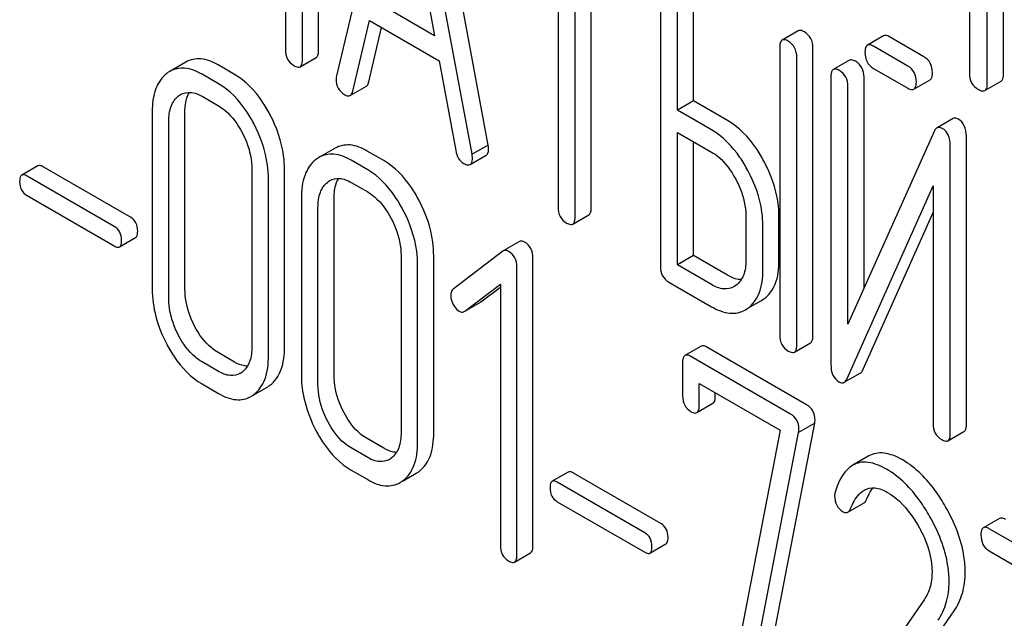
# Model space of a CAD drawing. Units: millimetres. Extents: x 0 to 6269, y -4 to 4433.
# Drawn here: x 4532 to 4544, y 2833 to 2840 of the extents above; entities that cross this region are included whole.
import ezdxf

# ---------------------------------------------------------------- set-up
doc = ezdxf.new("R2010")
doc.units = ezdxf.units.MM
doc.header["$LTSCALE"] = 344.776119
doc.layers.get('0').update_dxf_attribs({"linetype": 'CONTINUOUS'})

msp = doc.modelspace()

# ---------------------------------------------------------------- linework, layer by layer
at = {"color": 7, "linetype": 'Continuous'}
for p, q in [((4535.545, 2839.867), (4535.545, 2843.264)), ((4535.355, 2839.757), (4535.355, 2843.155)), ((4543.634, 2839.584), (4543.634, 2842.981)), ((4543.233, 2842.863), (4543.233, 2839.596)), ((4543.444, 2839.474), (4543.444, 2842.871)), ((4536.46, 2842.527), (4535.755, 2839.563)), ((4537.549, 2838.747), (4536.844, 2842.525)), ((4537.359, 2838.637), (4536.654, 2842.415)), ((4536.557, 2841.964), (4536.914, 2840.036)), ((4535.153, 2841.314), (4535.153, 2839.874)), ((4538.374, 2841.281), (4538.374, 2838.014)), ((4538.575, 2837.898), (4538.575, 2841.165)), ((4538.765, 2838.008), (4538.765, 2841.055)), ((4539.582, 2840.714), (4539.582, 2837.317)), ((4539.974, 2839.267), (4539.974, 2840.707)), ((4539.784, 2839.158), (4539.784, 2840.598)), ((4536.914, 2840.036), (4536.201, 2840.448)), ((4535.949, 2839.383), (4536.146, 2840.218)), ((4536.146, 2840.218), (4536.968, 2839.743)), ((4536.139, 2839.493), (4536.29, 2840.134)), ((4541.21, 2840.095), (4541.02, 2839.985)), ((4542.217, 2840.036), (4542.027, 2839.927)), ((4542.695, 2839.789), (4542.29, 2840.023)), ((4540.992, 2839.9), (4540.992, 2836.503)), ((4541.384, 2836.496), (4541.384, 2839.893)), ((4542.505, 2839.68), (4542.1, 2839.914)), ((4533.977, 2839.726), (4533.787, 2839.616)), ((4535.327, 2839.672), (4535.516, 2839.781)), ((4536.968, 2839.743), (4537.165, 2838.681)), ((4541.194, 2836.386), (4541.194, 2839.784)), ((4541.815, 2839.749), (4541.625, 2839.639)), ((4534.553, 2839.58), (4534.358, 2839.693)), ((4542.1, 2839.652), (4542.505, 2839.418)), ((4534.364, 2839.47), (4534.168, 2839.583)), ((4541.597, 2839.554), (4541.597, 2836.154)), ((4541.988, 2837.055), (4541.988, 2839.547)), ((4542.578, 2839.405), (4542.768, 2839.515)), ((4543.416, 2839.39), (4543.606, 2839.5)), ((4535.919, 2839.332), (4536.109, 2839.442)), ((4541.798, 2836.631), (4541.798, 2839.437)), ((4534.168, 2839.322), (4534.364, 2839.209)), ((4539.974, 2839.267), (4539.784, 2839.158)), ((4540.377, 2839.035), (4539.974, 2839.267)), ((4533.58, 2839.138), (4533.58, 2837.048)), ((4533.966, 2837.044), (4533.966, 2839.135)), ((4540.187, 2838.925), (4539.784, 2839.158)), ((4533.776, 2836.935), (4533.776, 2839.025)), ((4543.04, 2839.059), (4542.85, 2838.949)), ((4539.784, 2837.331), (4539.784, 2838.896)), ((4539.784, 2838.896), (4540.187, 2838.664)), ((4542.815, 2838.905), (4541.798, 2836.631)), ((4539.974, 2837.441), (4539.974, 2838.787)), ((4543.197, 2835.449), (4543.197, 2838.849)), ((4535.739, 2838.709), (4535.549, 2838.599)), ((4536.315, 2838.563), (4536.12, 2838.676)), ((4537.549, 2838.747), (4537.359, 2838.637)), ((4543.007, 2835.34), (4543.007, 2838.74)), ((4536.125, 2838.453), (4535.93, 2838.566)), ((4537.336, 2838.515), (4537.526, 2838.625)), ((4532.229, 2838.501), (4532.039, 2838.391)), ((4533.322, 2837.895), (4532.29, 2838.49)), ((4534.757, 2838.459), (4534.757, 2836.369)), ((4535.143, 2836.365), (4535.143, 2838.456)), ((4533.132, 2837.785), (4532.101, 2838.38)), ((4534.953, 2836.256), (4534.953, 2838.346)), ((4535.93, 2838.305), (4536.125, 2838.192)), ((4541.788, 2835.988), (4542.805, 2838.263)), ((4542.805, 2838.263), (4542.805, 2835.456)), ((4532.101, 2838.151), (4533.132, 2837.555)), ((4535.342, 2838.121), (4535.342, 2836.031)), ((4535.728, 2836.027), (4535.728, 2838.118)), ((4535.538, 2835.918), (4535.538, 2838.008)), ((4538.547, 2837.812), (4538.737, 2837.922)), ((4540.592, 2837.91), (4540.592, 2837.387)), ((4540.983, 2837.381), (4540.983, 2837.903)), ((4541.978, 2836.098), (4542.805, 2837.948)), ((4540.793, 2837.271), (4540.793, 2837.794)), ((4533.194, 2837.544), (4533.384, 2837.654)), ((4537.727, 2837.497), (4537.721, 2837.493)), ((4537.917, 2837.606), (4537.727, 2837.497)), ((4536.519, 2837.442), (4536.519, 2835.351)), ((4536.905, 2835.348), (4536.905, 2837.439)), ((4537.721, 2837.493), (4537.136, 2837.044)), ((4538.077, 2834.018), (4538.077, 2837.415)), ((4539.974, 2837.441), (4539.784, 2837.331)), ((4540.377, 2837.208), (4539.974, 2837.441)), ((4536.715, 2835.238), (4536.715, 2837.329)), ((4537.887, 2833.908), (4537.887, 2837.305)), ((4540.187, 2837.098), (4539.784, 2837.331)), ((4537.273, 2836.785), (4537.692, 2837.102)), ((4537.463, 2836.894), (4537.692, 2837.068)), ((4537.692, 2837.102), (4537.692, 2834.021)), ((4539.683, 2837.128), (4540.187, 2836.837)), ((4540.473, 2837.087), (4540.453, 2837.075)), ((4540.777, 2836.91), (4540.806, 2836.929)), ((4537.273, 2836.784), (4537.456, 2836.89)), ((4537.456, 2836.89), (4537.463, 2836.894)), ((4540.587, 2836.801), (4540.616, 2836.819)), ((4540.617, 2836.818), (4540.777, 2836.91)), ((4537.266, 2836.781), (4537.273, 2836.785)), ((4540.063, 2836.371), (4539.873, 2836.262)), ((4541.309, 2835.68), (4540.133, 2836.359)), ((4541.166, 2836.301), (4541.356, 2836.41)), ((4534.553, 2836.183), (4534.358, 2836.296)), ((4541.119, 2835.57), (4539.943, 2836.249)), ((4534.364, 2836.073), (4534.168, 2836.186)), ((4539.845, 2836.175), (4539.845, 2835.783)), ((4541.754, 2835.944), (4541.943, 2836.054)), ((4534.168, 2835.925), (4534.364, 2835.812)), ((4534.781, 2835.797), (4534.937, 2835.887)), ((4540.041, 2835.67), (4540.041, 2835.931)), ((4540.041, 2835.931), (4540.996, 2835.38)), ((4540.231, 2835.78), (4540.231, 2835.822)), ((4540.013, 2835.586), (4540.203, 2835.696)), ((4540.816, 2832.408), (4541.405, 2835.462)), ((4541.405, 2835.462), (4541.215, 2835.353)), ((4540.996, 2835.38), (4540.434, 2832.466)), ((4540.626, 2832.298), (4541.215, 2835.353)), ((4542.979, 2835.254), (4543.168, 2835.364)), ((4536.315, 2835.166), (4536.12, 2835.279)), ((4536.125, 2835.056), (4535.93, 2835.169)), ((4542.045, 2835.074), (4541.855, 2834.965)), ((4535.93, 2834.908), (4536.125, 2834.795)), ((4536.543, 2834.78), (4536.699, 2834.87)), ((4538.493, 2834.884), (4538.303, 2834.775)), ((4539.587, 2834.278), (4538.555, 2834.873)), ((4539.397, 2834.168), (4538.365, 2834.764)), ((4538.365, 2834.534), (4539.397, 2833.938)), ((4541.798, 2834.411), (4541.988, 2834.52)), ((4543.587, 2834.337), (4543.397, 2834.227)), ((4543.858, 2833.989), (4543.467, 2834.215)), ((4539.458, 2833.927), (4539.648, 2834.037)), ((4537.859, 2833.821), (4538.049, 2833.931)), ((4543.467, 2833.954), (4543.858, 2833.727)), ((4542.697, 2833.376), (4541.622, 2831.825)), ((4542.079, 2831.838), (4543.052, 2833.244))]:
    msp.add_line(p, q, dxfattribs=at)
for centre, radius, start, end in [((4533.955, 2839.327), 0.335, 120.0754, 127.2156), ((4535.717, 2838.309), 0.335, 120.0754, 127.2156), ((4534.504, 2836.249), 0.229, 300.0697, 306.5912), ((4534.769, 2836.177), 0.335, 300.0684, 306.792), ((4534.579, 2836.068), 0.335, 300.0684, 306.792), ((4536.266, 2835.232), 0.229, 300.0697, 306.5912), ((4536.531, 2835.16), 0.335, 300.0684, 306.792), ((4536.341, 2835.051), 0.335, 300.0684, 306.792)]:
    msp.add_arc(centre, radius, start, end, dxfattribs=at)
for points, knots in [([(4541.283, 2840.082), (4541.276, 2840.086), (4541.254, 2840.098), (4541.225, 2840.103), (4541.21, 2840.095)], [0, 0, 0, 0, 0.33388, 1, 1, 1, 1]), ([(4541.384, 2839.893), (4541.384, 2839.932), (4541.37, 2840.009), (4541.314, 2840.064), (4541.283, 2840.082)], [0, 0, 0, 0, 0.517746, 1, 1, 1, 1]), ([(4541.02, 2839.985), (4541.015, 2839.983), (4540.993, 2839.96), (4540.992, 2839.925), (4540.992, 2839.9)], [0, 0, 0, 0, 0.182325, 1, 1, 1, 1]), ([(4541.093, 2839.972), (4541.086, 2839.977), (4541.064, 2839.988), (4541.035, 2839.994), (4541.02, 2839.985)], [0, 0, 0, 0, 0.33388, 1, 1, 1, 1]), ([(4541.194, 2839.784), (4541.194, 2839.822), (4541.18, 2839.899), (4541.124, 2839.954), (4541.093, 2839.972)], [0, 0, 0, 0, 0.517746, 1, 1, 1, 1]), ([(4542.29, 2840.023), (4542.283, 2840.027), (4542.261, 2840.039), (4542.232, 2840.045), (4542.217, 2840.036)], [0, 0, 0, 0, 0.333882, 1, 1, 1, 1]), ([(4535.153, 2839.874), (4535.153, 2839.835), (4535.165, 2839.757), (4535.223, 2839.703), (4535.254, 2839.685)], [0, 0, 0, 0, 0.5182, 1, 1, 1, 1]), ([(4535.516, 2839.781), (4535.521, 2839.784), (4535.544, 2839.807), (4535.545, 2839.842), (4535.545, 2839.867)], [0, 0, 0, 0, 0.180079, 1, 1, 1, 1]), ([(4542.027, 2839.927), (4542.023, 2839.924), (4542, 2839.901), (4541.999, 2839.866), (4541.999, 2839.841)], [0, 0, 0, 0, 0.182325, 1, 1, 1, 1]), ([(4541.999, 2839.841), (4541.999, 2839.802), (4542.011, 2839.725), (4542.069, 2839.67), (4542.1, 2839.652)], [0, 0, 0, 0, 0.5182, 1, 1, 1, 1]), ([(4542.1, 2839.914), (4542.093, 2839.918), (4542.071, 2839.929), (4542.042, 2839.935), (4542.027, 2839.927)], [0, 0, 0, 0, 0.333882, 1, 1, 1, 1]), ([(4534.358, 2839.693), (4534.295, 2839.729), (4534.169, 2839.784), (4534.029, 2839.756), (4533.977, 2839.726)], [0, 0, 0, 0, 0.547258, 1, 1, 1, 1]), ([(4535.327, 2839.672), (4535.331, 2839.675), (4535.354, 2839.697), (4535.355, 2839.732), (4535.355, 2839.757)], [0, 0, 0, 0, 0.180079, 1, 1, 1, 1]), ([(4541.887, 2839.736), (4541.88, 2839.74), (4541.858, 2839.751), (4541.829, 2839.757), (4541.815, 2839.749)], [0, 0, 0, 0, 0.333879, 1, 1, 1, 1]), ([(4541.988, 2839.547), (4541.988, 2839.585), (4541.974, 2839.662), (4541.918, 2839.718), (4541.887, 2839.736)], [0, 0, 0, 0, 0.517746, 1, 1, 1, 1]), ([(4542.796, 2839.601), (4542.796, 2839.639), (4542.782, 2839.716), (4542.726, 2839.772), (4542.695, 2839.789)], [0, 0, 0, 0, 0.517748, 1, 1, 1, 1]), ([(4533.753, 2839.593), (4533.694, 2839.548), (4533.596, 2839.401), (4533.58, 2839.231), (4533.58, 2839.138)], [0, 0, 0, 0, 0.443315, 1, 1, 1, 1]), ([(4534.168, 2839.583), (4534.105, 2839.62), (4533.979, 2839.674), (4533.839, 2839.646), (4533.787, 2839.616)], [0, 0, 0, 0, 0.547258, 1, 1, 1, 1]), ([(4535.254, 2839.685), (4535.261, 2839.681), (4535.283, 2839.669), (4535.312, 2839.663), (4535.327, 2839.672)], [0, 0, 0, 0, 0.330789, 1, 1, 1, 1]), ([(4541.625, 2839.639), (4541.62, 2839.636), (4541.597, 2839.614), (4541.597, 2839.579), (4541.597, 2839.554)], [0, 0, 0, 0, 0.182326, 1, 1, 1, 1]), ([(4541.697, 2839.626), (4541.69, 2839.63), (4541.668, 2839.642), (4541.639, 2839.648), (4541.625, 2839.639)], [0, 0, 0, 0, 0.333879, 1, 1, 1, 1]), ([(4541.798, 2839.437), (4541.798, 2839.476), (4541.785, 2839.553), (4541.728, 2839.608), (4541.697, 2839.626)], [0, 0, 0, 0, 0.517746, 1, 1, 1, 1]), ([(4542.606, 2839.491), (4542.606, 2839.529), (4542.592, 2839.606), (4542.536, 2839.662), (4542.505, 2839.68)], [0, 0, 0, 0, 0.517748, 1, 1, 1, 1]), ([(4542.768, 2839.515), (4542.772, 2839.518), (4542.795, 2839.541), (4542.796, 2839.575), (4542.796, 2839.601)], [0, 0, 0, 0, 0.180079, 1, 1, 1, 1]), ([(4543.233, 2839.596), (4543.233, 2839.557), (4543.246, 2839.478), (4543.306, 2839.423), (4543.339, 2839.404)], [0, 0, 0, 0, 0.510802, 1, 1, 1, 1]), ([(4534.97, 2839.109), (4534.942, 2839.161), (4534.836, 2839.343), (4534.685, 2839.504), (4534.553, 2839.58)], [0, 0, 0, 0, 0.280497, 1, 1, 1, 1]), ([(4535.755, 2839.563), (4535.753, 2839.553), (4535.751, 2839.541), (4535.751, 2839.528), (4535.751, 2839.526)], [0, 0, 0, 0, 0.776735, 1, 1, 1, 1]), ([(4535.751, 2839.526), (4535.751, 2839.488), (4535.766, 2839.412), (4535.823, 2839.359), (4535.854, 2839.341)], [0, 0, 0, 0, 0.508598, 1, 1, 1, 1]), ([(4536.109, 2839.442), (4536.112, 2839.444), (4536.128, 2839.457), (4536.135, 2839.477), (4536.139, 2839.493)], [0, 0, 0, 0, 0.2041, 1, 1, 1, 1]), ([(4542.578, 2839.405), (4542.582, 2839.408), (4542.605, 2839.431), (4542.606, 2839.466), (4542.606, 2839.491)], [0, 0, 0, 0, 0.180079, 1, 1, 1, 1]), ([(4543.416, 2839.39), (4543.421, 2839.393), (4543.443, 2839.415), (4543.444, 2839.449), (4543.444, 2839.474)], [0, 0, 0, 0, 0.182549, 1, 1, 1, 1]), ([(4543.606, 2839.5), (4543.611, 2839.502), (4543.633, 2839.525), (4543.634, 2839.559), (4543.634, 2839.584)], [0, 0, 0, 0, 0.182549, 1, 1, 1, 1]), ([(4533.915, 2839.343), (4533.95, 2839.363), (4534.042, 2839.382), (4534.126, 2839.346), (4534.168, 2839.322)], [0, 0, 0, 0, 0.448543, 1, 1, 1, 1]), ([(4533.966, 2839.135), (4533.966, 2839.158), (4533.97, 2839.239), (4533.99, 2839.321), (4534.021, 2839.37)], [0, 0, 0, 0, 0.286938, 1, 1, 1, 1]), ([(4534.78, 2838.999), (4534.752, 2839.052), (4534.646, 2839.233), (4534.495, 2839.394), (4534.364, 2839.47)], [0, 0, 0, 0, 0.280497, 1, 1, 1, 1]), ([(4535.919, 2839.332), (4535.922, 2839.334), (4535.938, 2839.347), (4535.945, 2839.367), (4535.949, 2839.383)], [0, 0, 0, 0, 0.2041, 1, 1, 1, 1]), ([(4542.505, 2839.418), (4542.512, 2839.414), (4542.534, 2839.403), (4542.563, 2839.397), (4542.578, 2839.405)], [0, 0, 0, 0, 0.33079, 1, 1, 1, 1]), ([(4543.339, 2839.404), (4543.346, 2839.4), (4543.369, 2839.388), (4543.401, 2839.381), (4543.416, 2839.39)], [0, 0, 0, 0, 0.332825, 1, 1, 1, 1]), ([(4533.776, 2839.025), (4533.776, 2839.086), (4533.787, 2839.199), (4533.852, 2839.297), (4533.892, 2839.327)], [0, 0, 0, 0, 0.550065, 1, 1, 1, 1]), ([(4535.854, 2839.341), (4535.86, 2839.337), (4535.879, 2839.327), (4535.905, 2839.324), (4535.919, 2839.332)], [0, 0, 0, 0, 0.314849, 1, 1, 1, 1]), ([(4534.364, 2839.209), (4534.391, 2839.193), (4534.507, 2839.111), (4534.59, 2838.99), (4534.641, 2838.894)], [0, 0, 0, 0, 0.22823, 1, 1, 1, 1]), ([(4535.143, 2838.456), (4535.143, 2838.51), (4535.127, 2838.737), (4535.05, 2838.957), (4534.97, 2839.109)], [0, 0, 0, 0, 0.240534, 1, 1, 1, 1]), ([(4540.805, 2838.557), (4540.777, 2838.61), (4540.667, 2838.794), (4540.511, 2838.957), (4540.377, 2839.035)], [0, 0, 0, 0, 0.27887, 1, 1, 1, 1]), ([(4543.102, 2839.053), (4543.096, 2839.056), (4543.077, 2839.066), (4543.052, 2839.066), (4543.04, 2839.059)], [0, 0, 0, 0, 0.306237, 1, 1, 1, 1]), ([(4543.197, 2838.849), (4543.197, 2838.892), (4543.187, 2838.972), (4543.132, 2839.035), (4543.102, 2839.053)], [0, 0, 0, 0, 0.54807, 1, 1, 1, 1]), ([(4534.641, 2838.894), (4534.66, 2838.858), (4534.724, 2838.722), (4534.757, 2838.57), (4534.757, 2838.459)], [0, 0, 0, 0, 0.268434, 1, 1, 1, 1]), ([(4534.953, 2838.346), (4534.953, 2838.401), (4534.937, 2838.627), (4534.86, 2838.847), (4534.78, 2838.999)], [0, 0, 0, 0, 0.240534, 1, 1, 1, 1]), ([(4540.615, 2838.447), (4540.587, 2838.5), (4540.477, 2838.684), (4540.321, 2838.847), (4540.187, 2838.925)], [0, 0, 0, 0, 0.27887, 1, 1, 1, 1]), ([(4542.85, 2838.949), (4542.846, 2838.947), (4542.831, 2838.936), (4542.821, 2838.918), (4542.815, 2838.905)], [0, 0, 0, 0, 0.212508, 1, 1, 1, 1]), ([(4542.912, 2838.943), (4542.906, 2838.946), (4542.887, 2838.956), (4542.863, 2838.957), (4542.85, 2838.949)], [0, 0, 0, 0, 0.306237, 1, 1, 1, 1]), ([(4543.007, 2838.74), (4543.007, 2838.782), (4542.997, 2838.863), (4542.942, 2838.926), (4542.912, 2838.943)], [0, 0, 0, 0, 0.54807, 1, 1, 1, 1]), ([(4536.12, 2838.676), (4536.057, 2838.712), (4535.93, 2838.767), (4535.791, 2838.738), (4535.739, 2838.709)], [0, 0, 0, 0, 0.547258, 1, 1, 1, 1]), ([(4537.165, 2838.681), (4537.171, 2838.649), (4537.189, 2838.588), (4537.235, 2838.544), (4537.26, 2838.529)], [0, 0, 0, 0, 0.5326, 1, 1, 1, 1]), ([(4537.526, 2838.625), (4537.53, 2838.628), (4537.552, 2838.649), (4537.553, 2838.681), (4537.553, 2838.705)], [0, 0, 0, 0, 0.185081, 1, 1, 1, 1]), ([(4537.553, 2838.705), (4537.553, 2838.708), (4537.552, 2838.722), (4537.55, 2838.736), (4537.549, 2838.747)], [0, 0, 0, 0, 0.204537, 1, 1, 1, 1]), ([(4540.187, 2838.664), (4540.215, 2838.647), (4540.333, 2838.564), (4540.42, 2838.442), (4540.472, 2838.344)], [0, 0, 0, 0, 0.228264, 1, 1, 1, 1]), ([(4535.515, 2838.576), (4535.456, 2838.531), (4535.358, 2838.384), (4535.342, 2838.214), (4535.342, 2838.121)], [0, 0, 0, 0, 0.443315, 1, 1, 1, 1]), ([(4535.93, 2838.566), (4535.867, 2838.602), (4535.74, 2838.657), (4535.601, 2838.629), (4535.549, 2838.599)], [0, 0, 0, 0, 0.547258, 1, 1, 1, 1]), ([(4536.732, 2838.092), (4536.704, 2838.144), (4536.598, 2838.326), (4536.447, 2838.487), (4536.315, 2838.563)], [0, 0, 0, 0, 0.280496, 1, 1, 1, 1]), ([(4537.336, 2838.515), (4537.34, 2838.518), (4537.362, 2838.539), (4537.363, 2838.572), (4537.363, 2838.595)], [0, 0, 0, 0, 0.185081, 1, 1, 1, 1]), ([(4537.363, 2838.595), (4537.363, 2838.598), (4537.362, 2838.612), (4537.36, 2838.626), (4537.359, 2838.637)], [0, 0, 0, 0, 0.204537, 1, 1, 1, 1]), ([(4540.983, 2837.903), (4540.983, 2837.957), (4540.967, 2838.184), (4540.887, 2838.404), (4540.805, 2838.557)], [0, 0, 0, 0, 0.238023, 1, 1, 1, 1]), ([(4532.29, 2838.49), (4532.284, 2838.494), (4532.266, 2838.503), (4532.241, 2838.508), (4532.229, 2838.501)], [0, 0, 0, 0, 0.332925, 1, 1, 1, 1]), ([(4536.542, 2837.982), (4536.514, 2838.034), (4536.408, 2838.216), (4536.257, 2838.377), (4536.125, 2838.453)], [0, 0, 0, 0, 0.280496, 1, 1, 1, 1]), ([(4537.26, 2838.529), (4537.268, 2838.525), (4537.29, 2838.513), (4537.321, 2838.507), (4537.336, 2838.515)], [0, 0, 0, 0, 0.334188, 1, 1, 1, 1]), ([(4540.793, 2837.794), (4540.793, 2837.848), (4540.777, 2838.075), (4540.697, 2838.295), (4540.615, 2838.447)], [0, 0, 0, 0, 0.238023, 1, 1, 1, 1]), ([(4532.039, 2838.391), (4532.035, 2838.389), (4532.015, 2838.369), (4532.014, 2838.338), (4532.014, 2838.315)], [0, 0, 0, 0, 0.180905, 1, 1, 1, 1]), ([(4532.014, 2838.315), (4532.014, 2838.281), (4532.024, 2838.214), (4532.074, 2838.166), (4532.101, 2838.151)], [0, 0, 0, 0, 0.522682, 1, 1, 1, 1]), ([(4532.101, 2838.38), (4532.094, 2838.384), (4532.076, 2838.394), (4532.051, 2838.398), (4532.039, 2838.391)], [0, 0, 0, 0, 0.332925, 1, 1, 1, 1]), ([(4535.538, 2838.008), (4535.538, 2838.069), (4535.548, 2838.182), (4535.614, 2838.28), (4535.654, 2838.31)], [0, 0, 0, 0, 0.550065, 1, 1, 1, 1]), ([(4535.677, 2838.326), (4535.711, 2838.345), (4535.803, 2838.365), (4535.888, 2838.329), (4535.93, 2838.305)], [0, 0, 0, 0, 0.448543, 1, 1, 1, 1]), ([(4535.728, 2838.118), (4535.728, 2838.141), (4535.731, 2838.221), (4535.752, 2838.304), (4535.782, 2838.352)], [0, 0, 0, 0, 0.286939, 1, 1, 1, 1]), ([(4540.472, 2838.344), (4540.491, 2838.308), (4540.556, 2838.172), (4540.592, 2838.02), (4540.592, 2837.91)], [0, 0, 0, 0, 0.26816, 1, 1, 1, 1]), ([(4536.125, 2838.192), (4536.153, 2838.176), (4536.269, 2838.093), (4536.352, 2837.973), (4536.403, 2837.877)], [0, 0, 0, 0, 0.22823, 1, 1, 1, 1]), ([(4536.905, 2837.439), (4536.905, 2837.493), (4536.889, 2837.72), (4536.812, 2837.94), (4536.732, 2838.092)], [0, 0, 0, 0, 0.240534, 1, 1, 1, 1]), ([(4536.715, 2837.329), (4536.715, 2837.383), (4536.699, 2837.61), (4536.622, 2837.83), (4536.542, 2837.982)], [0, 0, 0, 0, 0.240534, 1, 1, 1, 1]), ([(4538.374, 2838.014), (4538.374, 2837.976), (4538.386, 2837.898), (4538.444, 2837.843), (4538.475, 2837.825)], [0, 0, 0, 0, 0.518202, 1, 1, 1, 1]), ([(4538.737, 2837.922), (4538.742, 2837.925), (4538.765, 2837.948), (4538.765, 2837.982), (4538.765, 2838.008)], [0, 0, 0, 0, 0.180079, 1, 1, 1, 1]), ([(4533.408, 2837.73), (4533.408, 2837.763), (4533.397, 2837.83), (4533.349, 2837.879), (4533.322, 2837.895)], [0, 0, 0, 0, 0.522041, 1, 1, 1, 1]), ([(4536.403, 2837.877), (4536.422, 2837.841), (4536.486, 2837.704), (4536.519, 2837.552), (4536.519, 2837.442)], [0, 0, 0, 0, 0.268434, 1, 1, 1, 1]), ([(4538.547, 2837.812), (4538.552, 2837.815), (4538.575, 2837.838), (4538.575, 2837.873), (4538.575, 2837.898)], [0, 0, 0, 0, 0.180079, 1, 1, 1, 1]), ([(4533.218, 2837.62), (4533.218, 2837.654), (4533.207, 2837.721), (4533.159, 2837.769), (4533.132, 2837.785)], [0, 0, 0, 0, 0.522041, 1, 1, 1, 1]), ([(4533.384, 2837.654), (4533.388, 2837.656), (4533.408, 2837.676), (4533.408, 2837.707), (4533.408, 2837.73)], [0, 0, 0, 0, 0.178332, 1, 1, 1, 1]), ([(4538.475, 2837.825), (4538.482, 2837.821), (4538.503, 2837.81), (4538.533, 2837.804), (4538.547, 2837.812)], [0, 0, 0, 0, 0.330789, 1, 1, 1, 1]), ([(4533.194, 2837.544), (4533.198, 2837.546), (4533.218, 2837.567), (4533.218, 2837.598), (4533.218, 2837.62)], [0, 0, 0, 0, 0.178332, 1, 1, 1, 1]), ([(4537.977, 2837.601), (4537.972, 2837.604), (4537.953, 2837.613), (4537.929, 2837.614), (4537.917, 2837.606)], [0, 0, 0, 0, 0.308378, 1, 1, 1, 1]), ([(4533.132, 2837.555), (4533.138, 2837.551), (4533.156, 2837.542), (4533.181, 2837.537), (4533.194, 2837.544)], [0, 0, 0, 0, 0.329482, 1, 1, 1, 1]), ([(4537.787, 2837.491), (4537.782, 2837.494), (4537.763, 2837.504), (4537.739, 2837.504), (4537.727, 2837.497)], [0, 0, 0, 0, 0.308378, 1, 1, 1, 1]), ([(4538.077, 2837.415), (4538.077, 2837.452), (4538.064, 2837.528), (4538.008, 2837.583), (4537.977, 2837.601)], [0, 0, 0, 0, 0.513636, 1, 1, 1, 1]), ([(4537.887, 2837.305), (4537.887, 2837.343), (4537.874, 2837.419), (4537.818, 2837.473), (4537.787, 2837.491)], [0, 0, 0, 0, 0.513636, 1, 1, 1, 1]), ([(4540.592, 2837.387), (4540.592, 2837.326), (4540.581, 2837.213), (4540.513, 2837.116), (4540.473, 2837.087)], [0, 0, 0, 0, 0.550506, 1, 1, 1, 1]), ([(4540.806, 2836.929), (4540.865, 2836.972), (4540.967, 2837.117), (4540.983, 2837.288), (4540.983, 2837.381)], [0, 0, 0, 0, 0.440994, 1, 1, 1, 1]), ([(4539.582, 2837.317), (4539.582, 2837.278), (4539.594, 2837.2), (4539.652, 2837.146), (4539.683, 2837.128)], [0, 0, 0, 0, 0.518202, 1, 1, 1, 1]), ([(4540.616, 2836.819), (4540.675, 2836.862), (4540.777, 2837.008), (4540.793, 2837.178), (4540.793, 2837.271)], [0, 0, 0, 0, 0.440994, 1, 1, 1, 1]), ([(4540.537, 2837.157), (4540.525, 2837.157), (4540.468, 2837.162), (4540.415, 2837.186), (4540.377, 2837.208)], [0, 0, 0, 0, 0.223551, 1, 1, 1, 1]), ([(4533.58, 2837.048), (4533.58, 2836.938), (4533.611, 2836.71), (4533.697, 2836.498), (4533.752, 2836.394)], [0, 0, 0, 0, 0.483051, 1, 1, 1, 1]), ([(4534.081, 2836.609), (4534.062, 2836.644), (4533.998, 2836.781), (4533.966, 2836.934), (4533.966, 2837.044)], [0, 0, 0, 0, 0.267689, 1, 1, 1, 1]), ([(4537.136, 2837.044), (4537.131, 2837.041), (4537.112, 2837.022), (4537.106, 2836.995), (4537.106, 2836.975)], [0, 0, 0, 0, 0.2343, 1, 1, 1, 1]), ([(4540.453, 2837.075), (4540.417, 2837.054), (4540.319, 2837.034), (4540.231, 2837.073), (4540.187, 2837.098)], [0, 0, 0, 0, 0.447866, 1, 1, 1, 1]), ([(4533.891, 2836.499), (4533.872, 2836.535), (4533.808, 2836.672), (4533.776, 2836.824), (4533.776, 2836.935)], [0, 0, 0, 0, 0.268632, 1, 1, 1, 1]), ([(4537.106, 2836.975), (4537.106, 2836.966), (4537.109, 2836.927), (4537.122, 2836.89), (4537.136, 2836.864)], [0, 0, 0, 0, 0.238765, 1, 1, 1, 1]), ([(4537.136, 2836.864), (4537.14, 2836.855), (4537.158, 2836.824), (4537.184, 2836.797), (4537.206, 2836.784)], [0, 0, 0, 0, 0.282176, 1, 1, 1, 1]), ([(4540.187, 2836.837), (4540.253, 2836.799), (4540.357, 2836.755), (4540.499, 2836.761), (4540.559, 2836.785), (4540.587, 2836.801)], [0, 0, 0, 0, 0.544265, 0.773807, 1, 1, 1, 1]), ([(4537.206, 2836.784), (4537.211, 2836.781), (4537.23, 2836.772), (4537.254, 2836.773), (4537.266, 2836.781)], [0, 0, 0, 0, 0.278586, 1, 1, 1, 1]), ([(4534.358, 2836.296), (4534.33, 2836.312), (4534.215, 2836.393), (4534.131, 2836.512), (4534.081, 2836.609)], [0, 0, 0, 0, 0.225308, 1, 1, 1, 1]), ([(4534.168, 2836.186), (4534.14, 2836.202), (4534.025, 2836.283), (4533.941, 2836.403), (4533.891, 2836.499)], [0, 0, 0, 0, 0.228157, 1, 1, 1, 1]), ([(4540.992, 2836.503), (4540.992, 2836.464), (4541.004, 2836.386), (4541.062, 2836.332), (4541.093, 2836.314)], [0, 0, 0, 0, 0.518202, 1, 1, 1, 1]), ([(4541.356, 2836.41), (4541.36, 2836.413), (4541.383, 2836.436), (4541.384, 2836.471), (4541.384, 2836.496)], [0, 0, 0, 0, 0.180078, 1, 1, 1, 1]), ([(4533.752, 2836.394), (4533.779, 2836.341), (4533.885, 2836.16), (4534.037, 2836), (4534.168, 2835.925)], [0, 0, 0, 0, 0.280844, 1, 1, 1, 1]), ([(4534.757, 2836.369), (4534.757, 2836.307), (4534.747, 2836.194), (4534.681, 2836.095), (4534.641, 2836.065)], [0, 0, 0, 0, 0.550505, 1, 1, 1, 1]), ([(4534.97, 2835.909), (4535.029, 2835.953), (4535.127, 2836.101), (4535.143, 2836.271), (4535.143, 2836.365)], [0, 0, 0, 0, 0.437949, 1, 1, 1, 1]), ([(4540.133, 2836.359), (4540.126, 2836.363), (4540.105, 2836.374), (4540.077, 2836.379), (4540.063, 2836.371)], [0, 0, 0, 0, 0.332614, 1, 1, 1, 1]), ([(4541.166, 2836.301), (4541.171, 2836.303), (4541.193, 2836.326), (4541.194, 2836.361), (4541.194, 2836.386)], [0, 0, 0, 0, 0.180078, 1, 1, 1, 1]), ([(4534.78, 2835.799), (4534.839, 2835.843), (4534.937, 2835.991), (4534.953, 2836.162), (4534.953, 2836.256)], [0, 0, 0, 0, 0.437949, 1, 1, 1, 1]), ([(4539.873, 2836.262), (4539.868, 2836.259), (4539.845, 2836.236), (4539.845, 2836.201), (4539.845, 2836.175)], [0, 0, 0, 0, 0.180849, 1, 1, 1, 1]), ([(4539.943, 2836.249), (4539.936, 2836.253), (4539.915, 2836.264), (4539.887, 2836.27), (4539.873, 2836.262)], [0, 0, 0, 0, 0.332614, 1, 1, 1, 1]), ([(4541.093, 2836.314), (4541.1, 2836.31), (4541.122, 2836.298), (4541.151, 2836.292), (4541.166, 2836.301)], [0, 0, 0, 0, 0.330792, 1, 1, 1, 1]), ([(4534.704, 2836.134), (4534.692, 2836.134), (4534.639, 2836.14), (4534.589, 2836.162), (4534.553, 2836.183)], [0, 0, 0, 0, 0.224044, 1, 1, 1, 1]), ([(4541.597, 2836.154), (4541.597, 2836.111), (4541.605, 2836.03), (4541.661, 2835.968), (4541.691, 2835.95)], [0, 0, 0, 0, 0.54502, 1, 1, 1, 1]), ([(4534.619, 2836.051), (4534.585, 2836.031), (4534.491, 2836.011), (4534.406, 2836.049), (4534.364, 2836.073)], [0, 0, 0, 0, 0.448073, 1, 1, 1, 1]), ([(4535.342, 2836.031), (4535.342, 2835.921), (4535.373, 2835.693), (4535.459, 2835.48), (4535.514, 2835.376)], [0, 0, 0, 0, 0.483051, 1, 1, 1, 1]), ([(4535.843, 2835.591), (4535.824, 2835.627), (4535.76, 2835.764), (4535.728, 2835.917), (4535.728, 2836.027)], [0, 0, 0, 0, 0.267689, 1, 1, 1, 1]), ([(4541.754, 2835.944), (4541.757, 2835.946), (4541.772, 2835.958), (4541.782, 2835.975), (4541.788, 2835.988)], [0, 0, 0, 0, 0.212478, 1, 1, 1, 1]), ([(4541.943, 2836.054), (4541.947, 2836.056), (4541.962, 2836.067), (4541.972, 2836.084), (4541.978, 2836.098)], [0, 0, 0, 0, 0.212478, 1, 1, 1, 1]), ([(4535.653, 2835.482), (4535.634, 2835.518), (4535.57, 2835.655), (4535.538, 2835.807), (4535.538, 2835.918)], [0, 0, 0, 0, 0.268632, 1, 1, 1, 1]), ([(4541.691, 2835.95), (4541.697, 2835.947), (4541.716, 2835.937), (4541.741, 2835.937), (4541.754, 2835.944)], [0, 0, 0, 0, 0.299467, 1, 1, 1, 1]), ([(4534.364, 2835.812), (4534.427, 2835.775), (4534.554, 2835.72), (4534.695, 2835.747), (4534.747, 2835.778)], [0, 0, 0, 0, 0.546838, 1, 1, 1, 1]), ([(4539.845, 2835.783), (4539.845, 2835.745), (4539.857, 2835.67), (4539.913, 2835.616), (4539.943, 2835.599)], [0, 0, 0, 0, 0.518285, 1, 1, 1, 1]), ([(4540.203, 2835.696), (4540.208, 2835.699), (4540.23, 2835.721), (4540.231, 2835.755), (4540.231, 2835.78)], [0, 0, 0, 0, 0.180732, 1, 1, 1, 1]), ([(4540.013, 2835.586), (4540.018, 2835.589), (4540.04, 2835.611), (4540.041, 2835.645), (4540.041, 2835.67)], [0, 0, 0, 0, 0.180732, 1, 1, 1, 1]), ([(4541.409, 2835.499), (4541.409, 2835.536), (4541.395, 2835.61), (4541.34, 2835.662), (4541.309, 2835.68)], [0, 0, 0, 0, 0.508468, 1, 1, 1, 1]), ([(4536.12, 2835.279), (4536.092, 2835.294), (4535.977, 2835.375), (4535.893, 2835.495), (4535.843, 2835.591)], [0, 0, 0, 0, 0.225308, 1, 1, 1, 1]), ([(4539.943, 2835.599), (4539.95, 2835.595), (4539.971, 2835.583), (4539.999, 2835.578), (4540.013, 2835.586)], [0, 0, 0, 0, 0.330127, 1, 1, 1, 1]), ([(4541.219, 2835.39), (4541.219, 2835.426), (4541.205, 2835.5), (4541.15, 2835.552), (4541.119, 2835.57)], [0, 0, 0, 0, 0.508468, 1, 1, 1, 1]), ([(4535.93, 2835.169), (4535.902, 2835.185), (4535.786, 2835.266), (4535.703, 2835.386), (4535.653, 2835.482)], [0, 0, 0, 0, 0.228157, 1, 1, 1, 1]), ([(4542.805, 2835.456), (4542.805, 2835.417), (4542.817, 2835.34), (4542.875, 2835.285), (4542.906, 2835.267)], [0, 0, 0, 0, 0.518202, 1, 1, 1, 1]), ([(4543.168, 2835.364), (4543.173, 2835.366), (4543.196, 2835.389), (4543.197, 2835.424), (4543.197, 2835.449)], [0, 0, 0, 0, 0.180079, 1, 1, 1, 1]), ([(4535.514, 2835.376), (4535.541, 2835.324), (4535.647, 2835.143), (4535.799, 2834.983), (4535.93, 2834.908)], [0, 0, 0, 0, 0.280844, 1, 1, 1, 1]), ([(4536.519, 2835.351), (4536.519, 2835.29), (4536.509, 2835.177), (4536.443, 2835.078), (4536.403, 2835.048)], [0, 0, 0, 0, 0.550505, 1, 1, 1, 1]), ([(4536.732, 2834.892), (4536.791, 2834.936), (4536.889, 2835.084), (4536.905, 2835.254), (4536.905, 2835.348)], [0, 0, 0, 0, 0.437948, 1, 1, 1, 1]), ([(4542.979, 2835.254), (4542.983, 2835.257), (4543.006, 2835.279), (4543.007, 2835.314), (4543.007, 2835.34)], [0, 0, 0, 0, 0.180079, 1, 1, 1, 1]), ([(4536.542, 2834.782), (4536.601, 2834.826), (4536.699, 2834.974), (4536.715, 2835.144), (4536.715, 2835.238)], [0, 0, 0, 0, 0.437948, 1, 1, 1, 1]), ([(4542.906, 2835.267), (4542.913, 2835.263), (4542.935, 2835.252), (4542.964, 2835.246), (4542.979, 2835.254)], [0, 0, 0, 0, 0.330789, 1, 1, 1, 1]), ([(4536.381, 2835.034), (4536.347, 2835.014), (4536.253, 2834.994), (4536.168, 2835.031), (4536.125, 2835.056)], [0, 0, 0, 0, 0.448073, 1, 1, 1, 1]), ([(4536.465, 2835.117), (4536.454, 2835.117), (4536.401, 2835.123), (4536.351, 2835.145), (4536.315, 2835.166)], [0, 0, 0, 0, 0.224045, 1, 1, 1, 1]), ([(4542.445, 2835.027), (4542.377, 2835.066), (4542.272, 2835.113), (4542.13, 2835.111), (4542.071, 2835.089), (4542.045, 2835.074)], [0, 0, 0, 0, 0.560327, 0.785858, 1, 1, 1, 1]), ([(4541.855, 2834.965), (4541.832, 2834.951), (4541.73, 2834.87), (4541.677, 2834.744), (4541.646, 2834.646)], [0, 0, 0, 0, 0.207091, 1, 1, 1, 1]), ([(4542.255, 2834.917), (4542.187, 2834.956), (4542.082, 2835.003), (4541.94, 2835.002), (4541.881, 2834.98), (4541.855, 2834.965)], [0, 0, 0, 0, 0.560327, 0.785858, 1, 1, 1, 1]), ([(4542.951, 2834.475), (4542.916, 2834.537), (4542.782, 2834.748), (4542.601, 2834.937), (4542.445, 2835.027)], [0, 0, 0, 0, 0.283856, 1, 1, 1, 1]), ([(4538.555, 2834.873), (4538.549, 2834.877), (4538.531, 2834.887), (4538.506, 2834.891), (4538.493, 2834.884)], [0, 0, 0, 0, 0.332924, 1, 1, 1, 1]), ([(4542.761, 2834.365), (4542.726, 2834.427), (4542.592, 2834.639), (4542.411, 2834.827), (4542.255, 2834.917)], [0, 0, 0, 0, 0.283856, 1, 1, 1, 1]), ([(4536.125, 2834.795), (4536.189, 2834.758), (4536.316, 2834.702), (4536.457, 2834.73), (4536.509, 2834.76)], [0, 0, 0, 0, 0.546838, 1, 1, 1, 1]), ([(4538.303, 2834.775), (4538.299, 2834.772), (4538.279, 2834.752), (4538.279, 2834.721), (4538.279, 2834.699)], [0, 0, 0, 0, 0.180906, 1, 1, 1, 1]), ([(4538.365, 2834.764), (4538.359, 2834.767), (4538.341, 2834.777), (4538.316, 2834.782), (4538.303, 2834.775)], [0, 0, 0, 0, 0.332924, 1, 1, 1, 1]), ([(4538.279, 2834.699), (4538.279, 2834.665), (4538.288, 2834.597), (4538.338, 2834.549), (4538.365, 2834.534)], [0, 0, 0, 0, 0.522682, 1, 1, 1, 1]), ([(4541.64, 2834.603), (4541.64, 2834.565), (4541.653, 2834.488), (4541.711, 2834.434), (4541.742, 2834.416)], [0, 0, 0, 0, 0.513338, 1, 1, 1, 1]), ([(4541.829, 2834.453), (4541.838, 2834.475), (4541.874, 2834.557), (4541.931, 2834.637), (4541.988, 2834.67)], [0, 0, 0, 0, 0.268543, 1, 1, 1, 1]), ([(4541.988, 2834.67), (4542.026, 2834.691), (4542.128, 2834.711), (4542.22, 2834.67), (4542.267, 2834.644)], [0, 0, 0, 0, 0.447863, 1, 1, 1, 1]), ([(4542.019, 2834.562), (4542.024, 2834.575), (4542.044, 2834.623), (4542.069, 2834.668), (4542.091, 2834.698)], [0, 0, 0, 0, 0.275083, 1, 1, 1, 1]), ([(4542.267, 2834.644), (4542.302, 2834.623), (4542.448, 2834.519), (4542.557, 2834.371), (4542.626, 2834.252)], [0, 0, 0, 0, 0.228674, 1, 1, 1, 1]), ([(4541.988, 2834.52), (4541.991, 2834.522), (4542.005, 2834.533), (4542.014, 2834.549), (4542.019, 2834.562)], [0, 0, 0, 0, 0.21018, 1, 1, 1, 1]), ([(4543.183, 2833.702), (4543.183, 2833.764), (4543.161, 2834.035), (4543.055, 2834.294), (4542.951, 2834.475)], [0, 0, 0, 0, 0.230555, 1, 1, 1, 1]), ([(4541.742, 2834.416), (4541.747, 2834.413), (4541.764, 2834.404), (4541.786, 2834.404), (4541.798, 2834.411)], [0, 0, 0, 0, 0.301608, 1, 1, 1, 1]), ([(4541.798, 2834.411), (4541.801, 2834.412), (4541.815, 2834.423), (4541.824, 2834.44), (4541.829, 2834.453)], [0, 0, 0, 0, 0.21018, 1, 1, 1, 1]), ([(4542.993, 2833.592), (4542.993, 2833.654), (4542.971, 2833.925), (4542.865, 2834.184), (4542.761, 2834.365)], [0, 0, 0, 0, 0.230555, 1, 1, 1, 1]), ([(4539.673, 2834.113), (4539.673, 2834.147), (4539.662, 2834.214), (4539.613, 2834.262), (4539.587, 2834.278)], [0, 0, 0, 0, 0.52204, 1, 1, 1, 1]), ([(4542.626, 2834.252), (4542.652, 2834.207), (4542.741, 2834.036), (4542.791, 2833.842), (4542.791, 2833.701)], [0, 0, 0, 0, 0.267666, 1, 1, 1, 1]), ([(4543.657, 2834.325), (4543.65, 2834.329), (4543.629, 2834.34), (4543.601, 2834.345), (4543.587, 2834.337)], [0, 0, 0, 0, 0.332615, 1, 1, 1, 1]), ([(4539.483, 2834.003), (4539.483, 2834.037), (4539.472, 2834.104), (4539.423, 2834.153), (4539.397, 2834.168)], [0, 0, 0, 0, 0.52204, 1, 1, 1, 1]), ([(4543.397, 2834.227), (4543.392, 2834.224), (4543.369, 2834.201), (4543.369, 2834.166), (4543.369, 2834.141)], [0, 0, 0, 0, 0.180849, 1, 1, 1, 1]), ([(4543.369, 2834.141), (4543.369, 2834.102), (4543.38, 2834.026), (4543.436, 2833.971), (4543.467, 2833.954)], [0, 0, 0, 0, 0.522629, 1, 1, 1, 1]), ([(4543.467, 2834.215), (4543.46, 2834.219), (4543.439, 2834.23), (4543.411, 2834.235), (4543.397, 2834.227)], [0, 0, 0, 0, 0.332615, 1, 1, 1, 1]), ([(4537.692, 2834.021), (4537.692, 2833.983), (4537.703, 2833.906), (4537.759, 2833.851), (4537.789, 2833.834)], [0, 0, 0, 0, 0.522632, 1, 1, 1, 1]), ([(4538.049, 2833.931), (4538.054, 2833.934), (4538.077, 2833.957), (4538.077, 2833.992), (4538.077, 2834.018)], [0, 0, 0, 0, 0.178583, 1, 1, 1, 1]), ([(4539.648, 2834.037), (4539.652, 2834.039), (4539.672, 2834.06), (4539.673, 2834.091), (4539.673, 2834.113)], [0, 0, 0, 0, 0.178333, 1, 1, 1, 1]), ([(4537.859, 2833.821), (4537.864, 2833.824), (4537.887, 2833.847), (4537.887, 2833.882), (4537.887, 2833.908)], [0, 0, 0, 0, 0.178583, 1, 1, 1, 1]), ([(4539.397, 2833.938), (4539.403, 2833.935), (4539.421, 2833.925), (4539.446, 2833.92), (4539.458, 2833.927)], [0, 0, 0, 0, 0.329481, 1, 1, 1, 1]), ([(4539.458, 2833.927), (4539.462, 2833.93), (4539.482, 2833.95), (4539.483, 2833.981), (4539.483, 2834.003)], [0, 0, 0, 0, 0.178333, 1, 1, 1, 1]), ([(4537.789, 2833.834), (4537.796, 2833.83), (4537.817, 2833.819), (4537.845, 2833.813), (4537.859, 2833.821)], [0, 0, 0, 0, 0.329582, 1, 1, 1, 1]), ([(4542.791, 2833.701), (4542.791, 2833.639), (4542.777, 2833.524), (4542.727, 2833.419), (4542.697, 2833.376)], [0, 0, 0, 0, 0.53698, 1, 1, 1, 1]), ([(4543.052, 2833.244), (4543.095, 2833.307), (4543.164, 2833.456), (4543.183, 2833.618), (4543.183, 2833.702)], [0, 0, 0, 0, 0.477614, 1, 1, 1, 1]), ([(4542.862, 2833.135), (4542.905, 2833.198), (4542.974, 2833.346), (4542.993, 2833.508), (4542.993, 2833.592)], [0, 0, 0, 0, 0.477614, 1, 1, 1, 1])]:
    msp.add_open_spline(points, degree=3, knots=knots, dxfattribs=at)
for points in [[(4533.892, 2839.327), (4533.899, 2839.333), (4533.907, 2839.338), (4533.915, 2839.343)], [(4535.654, 2838.31), (4535.661, 2838.316), (4535.669, 2838.321), (4535.677, 2838.326)], [(4541.405, 2835.462), (4541.407, 2835.474), (4541.409, 2835.487), (4541.409, 2835.499)], [(4541.215, 2835.353), (4541.217, 2835.365), (4541.219, 2835.377), (4541.219, 2835.39)], [(4541.646, 2834.646), (4541.642, 2834.632), (4541.64, 2834.618), (4541.64, 2834.603)]]:
    msp.add_open_spline(points, degree=3, dxfattribs=at)

doc.saveas('drawing.dxf')
